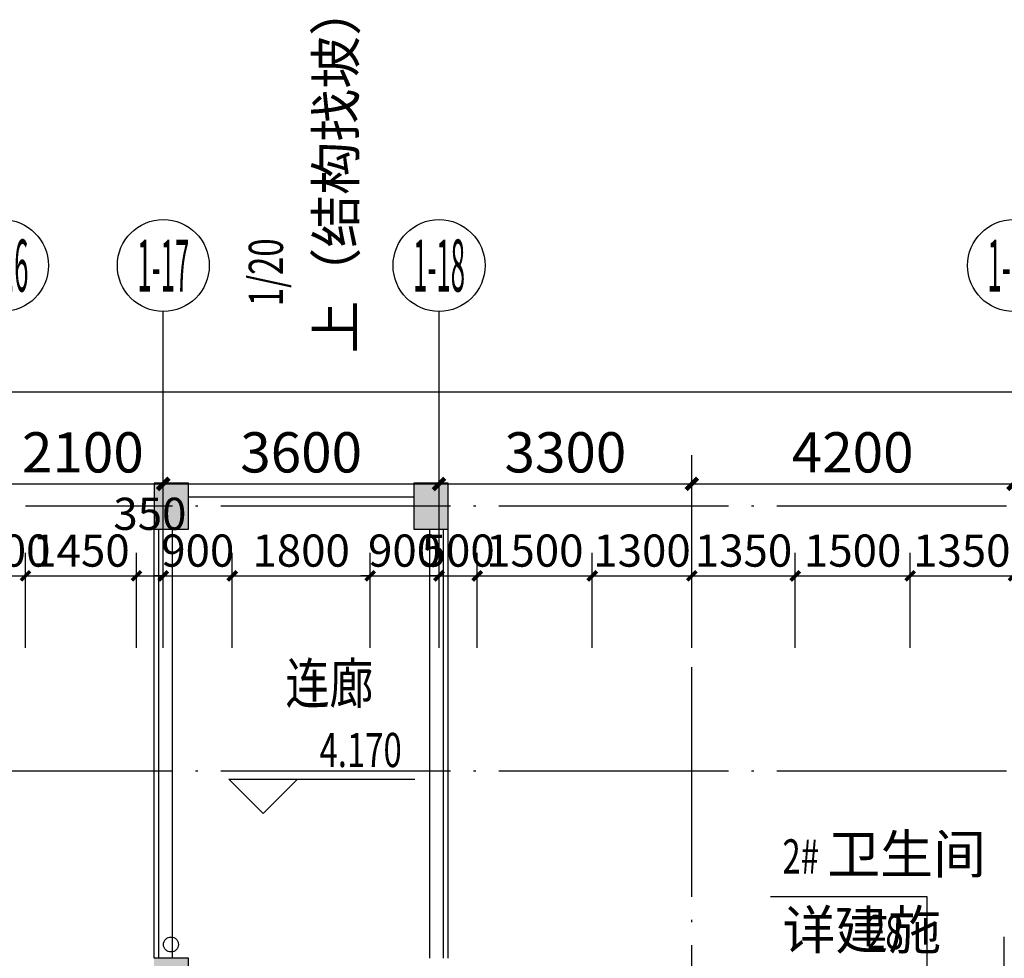
# Model space of a CAD drawing. Units: millimetres. Extents: x 303853 to 429281, y -979190 to -936926.
# Drawn here: x 392958 to 405813, y -949830 to -937582 of the extents above; entities that cross this region are included whole.
import ezdxf
from ezdxf.enums import TextEntityAlignment as Align

# ---------------------------------------------------------------- set-up
doc = ezdxf.new("R2010")
doc.units = ezdxf.units.MM
doc.header["$LTSCALE"] = 1000
doc.linetypes.add('CENTER2', pattern=[1.14, 0.75, -0.13, 0.13, -0.13])
doc.linetypes.add('DOTE', pattern=[2.42, 2, -0.2, 0.02, -0.2])
doc.layers.get('0').update_dxf_attribs({"linetype": 'CONTINUOUS'})
doc.layers.get('Defpoints').update_dxf_attribs({"linetype": 'CONTINUOUS'})
for name, color, linetype in [('AXIS', 3, 'CONTINUOUS'), ('AXIS_TEXT', 7, 'CONTINUOUS'), ('COLUMN', 2, 'CONTINUOUS'), ('DIM_ELEV', 3, 'CONTINUOUS'), ('DIM_LEAD', 3, 'CONTINUOUS'), ('DOTE', 251, 'DOTE'), ('PUB_DIM', 83, 'CONTINUOUS'), ('PUB_HATCH', 5, 'CONTINUOUS'), ('PUB_TEXT', 7, 'CONTINUOUS'), ('RAIL', 163, 'CONTINUOUS'), ('VPIPE-雨水', 4, 'CENTER2'), ('WALL', 2, 'CONTINUOUS'), ('看线', 253, 'CONTINUOUS')]:
    doc.layers.add(name, color=color, linetype=linetype)
doc.styles.add('_HZTXT', font='txt', dxfattribs={"width": 0.8})
doc.styles.add('_TCH_AXIS', font='COMPLEX', dxfattribs={"bigfont": 'GBCBIG'})
doc.styles.add('_TCH_DIM', font='SIMPLEX', dxfattribs={"bigfont": 'GBCBIG'})
doc.styles.add('COMPLEX', font='COMPLEX')
doc.styles.add('DIM_FONT', font='SIMPLEX', dxfattribs={"width": 0.7, "bigfont": 'GBCBIG'})
doc.dimstyles.new('_TCH_ARCH&&120', dxfattribs={"dimscale": 1.2, "dimtxt": 350, "dimasz": 100, "dimexe": 250, "dimexo": 300, "dimgap": 100, "dimtad": 1, "dimdec": 0, "dimzin": 0, "dimdsep": 46, "dimtxsty": 'DIM_FONT', "dimblk": 'ARCHTICK', "dimcen": 0.09, "dimclrt": 7, "dimazin": 2, "dimtfac": 1, "dimtdec": 0, "dimtix": 1, "dimtmove": 2, "dimatfit": 3, "dimfxl": 1, "dimtolj": 1, "dimtzin": 0, "dimarcsym": 0})
doc.dimstyles.new('_TCH_ARCH&&150', dxfattribs={"dimscale": 1.5, "dimtxt": 350, "dimasz": 100, "dimexe": 250, "dimexo": 300, "dimgap": 100, "dimtad": 1, "dimdec": 0, "dimzin": 0, "dimdsep": 46, "dimtxsty": 'DIM_FONT', "dimblk": 'ARCHTICK', "dimcen": 0.09, "dimclrt": 7, "dimazin": 2, "dimtfac": 1, "dimtdec": 0, "dimtix": 1, "dimtmove": 2, "dimatfit": 3, "dimfxl": 1, "dimtolj": 1, "dimtzin": 0, "dimarcsym": 0})

# ---------------------------------------------------------------- blocks, each defined once
blk = doc.blocks.new('_ArchTick')
at = {"color": 0, "linetype": 'ByBlock', "const_width": 0.4}
blk.add_lwpolyline([(-0.5, -0.5), (0.5, 0.5)], dxfattribs=at)
blk = doc.blocks.new('*D745')
at = {"layer": 'Defpoints', "color": 0, "transparency": 16777216}
for p in [(393033, -944840), (392733, -946140), (393033, -946140)]:
    blk.add_point(p, dxfattribs=at)
at = {"layer": 'PUB_DIM', "color": 0, "lineweight": -2, "transparency": 16777216}
for p, q in [((392733, -945780), (392733, -944540)), ((393033, -945780), (393033, -944540)), ((392733, -944840), (392613, -944840)), ((392733, -944840), (393033, -944840)), ((393033, -944840), (393153, -944840))]:
    blk.add_line(p, q, dxfattribs=at)
at = {"layer": 'PUB_DIM', "color": 0, "lineweight": -2, "transparency": 16777216, "xscale": 120, "yscale": 120, "zscale": 120}
blk.add_blockref('_ArchTick', (392733, -944840), dxfattribs=at)
at = {"layer": 'PUB_DIM', "color": 0, "lineweight": -2, "transparency": 16777216, "xscale": 120, "yscale": 120, "zscale": 120, "rotation": 180}
blk.add_blockref('_ArchTick', (393033, -944840), dxfattribs=at)
at = {"layer": 'PUB_DIM', "color": 7, "transparency": 16777216, "insert": (392883, -944510), "char_height": 420, "attachment_point": 5, "style": 'DIM_FONT'}
blk.add_mtext('\\A1;300', dxfattribs=at)
blk = doc.blocks.new('*D746')
at = {"layer": 'Defpoints', "color": 0, "transparency": 16777216}
for p in [(394483, -944840), (393033, -946140), (394483, -946140)]:
    blk.add_point(p, dxfattribs=at)
at = {"layer": 'PUB_DIM', "color": 0, "lineweight": -2, "transparency": 16777216}
for p, q in [((393033, -945780), (393033, -944540)), ((394483, -945780), (394483, -944540)), ((393033, -944840), (394483, -944840))]:
    blk.add_line(p, q, dxfattribs=at)
at = {"layer": 'PUB_DIM', "color": 0, "lineweight": -2, "transparency": 16777216, "xscale": 120, "yscale": 120, "zscale": 120, "rotation": 180}
blk.add_blockref('_ArchTick', (393033, -944840), dxfattribs=at)
at = {"layer": 'PUB_DIM', "color": 0, "lineweight": -2, "transparency": 16777216, "xscale": 120, "yscale": 120, "zscale": 120}
blk.add_blockref('_ArchTick', (394483, -944840), dxfattribs=at)
at = {"layer": 'PUB_DIM', "color": 7, "transparency": 16777216, "insert": (393758, -944510), "char_height": 420, "attachment_point": 5, "style": 'DIM_FONT'}
blk.add_mtext('\\A1;1450', dxfattribs=at)
blk = doc.blocks.new('*D747')
at = {"layer": 'Defpoints', "color": 0, "transparency": 16777216}
for p in [(394833, -944840), (394483, -946140), (394833, -946140)]:
    blk.add_point(p, dxfattribs=at)
at = {"layer": 'PUB_DIM', "color": 0, "lineweight": -2, "transparency": 16777216}
for p, q in [((394483, -945780), (394483, -944540)), ((394833, -945780), (394833, -944540)), ((394483, -944840), (394833, -944840))]:
    blk.add_line(p, q, dxfattribs=at)
at = {"layer": 'PUB_DIM', "color": 0, "lineweight": -2, "transparency": 16777216, "xscale": 120, "yscale": 120, "zscale": 120, "rotation": 180}
blk.add_blockref('_ArchTick', (394483, -944840), dxfattribs=at)
at = {"layer": 'PUB_DIM', "color": 0, "lineweight": -2, "transparency": 16777216, "xscale": 120, "yscale": 120, "zscale": 120}
blk.add_blockref('_ArchTick', (394833, -944840), dxfattribs=at)
at = {"layer": 'PUB_DIM', "color": 7, "transparency": 16777216, "insert": (394658, -944030), "char_height": 420, "attachment_point": 5, "style": 'DIM_FONT'}
blk.add_mtext('\\A1;350', dxfattribs=at)
blk = doc.blocks.new('*D748')
at = {"layer": 'Defpoints', "color": 0, "transparency": 16777216}
for p in [(395733, -944840), (394833, -946140), (395733, -946140)]:
    blk.add_point(p, dxfattribs=at)
at = {"layer": 'PUB_DIM', "color": 0, "lineweight": -2, "transparency": 16777216}
for p, q in [((394833, -945780), (394833, -944540)), ((395733, -945780), (395733, -944540)), ((394833, -944840), (394713, -944840)), ((394833, -944840), (395733, -944840)), ((395733, -944840), (395853, -944840))]:
    blk.add_line(p, q, dxfattribs=at)
at = {"layer": 'PUB_DIM', "color": 0, "lineweight": -2, "transparency": 16777216, "xscale": 120, "yscale": 120, "zscale": 120}
blk.add_blockref('_ArchTick', (394833, -944840), dxfattribs=at)
at = {"layer": 'PUB_DIM', "color": 0, "lineweight": -2, "transparency": 16777216, "xscale": 120, "yscale": 120, "zscale": 120, "rotation": 180}
blk.add_blockref('_ArchTick', (395733, -944840), dxfattribs=at)
at = {"layer": 'PUB_DIM', "color": 7, "transparency": 16777216, "insert": (395283, -944510), "char_height": 420, "attachment_point": 5, "style": 'DIM_FONT'}
blk.add_mtext('\\A1;900', dxfattribs=at)
blk = doc.blocks.new('*D749')
at = {"layer": 'Defpoints', "color": 0, "transparency": 16777216}
for p in [(397533, -944840), (395733, -946140), (397533, -946140)]:
    blk.add_point(p, dxfattribs=at)
at = {"layer": 'PUB_DIM', "color": 0, "lineweight": -2, "transparency": 16777216}
for p, q in [((395733, -945780), (395733, -944540)), ((397533, -945780), (397533, -944540)), ((395733, -944840), (397533, -944840))]:
    blk.add_line(p, q, dxfattribs=at)
at = {"layer": 'PUB_DIM', "color": 0, "lineweight": -2, "transparency": 16777216, "xscale": 120, "yscale": 120, "zscale": 120, "rotation": 180}
blk.add_blockref('_ArchTick', (395733, -944840), dxfattribs=at)
at = {"layer": 'PUB_DIM', "color": 0, "lineweight": -2, "transparency": 16777216, "xscale": 120, "yscale": 120, "zscale": 120}
blk.add_blockref('_ArchTick', (397533, -944840), dxfattribs=at)
at = {"layer": 'PUB_DIM', "color": 7, "transparency": 16777216, "insert": (396633, -944510), "char_height": 420, "attachment_point": 5, "style": 'DIM_FONT'}
blk.add_mtext('\\A1;1800', dxfattribs=at)
blk = doc.blocks.new('*D750')
at = {"layer": 'Defpoints', "color": 0, "transparency": 16777216}
for p in [(398433, -944840), (397533, -946140), (398433, -946140)]:
    blk.add_point(p, dxfattribs=at)
at = {"layer": 'PUB_DIM', "color": 0, "lineweight": -2, "transparency": 16777216}
for p, q in [((397533, -945780), (397533, -944540)), ((398433, -945780), (398433, -944540)), ((397533, -944840), (397413, -944840)), ((397533, -944840), (398433, -944840)), ((398433, -944840), (398553, -944840))]:
    blk.add_line(p, q, dxfattribs=at)
at = {"layer": 'PUB_DIM', "color": 0, "lineweight": -2, "transparency": 16777216, "xscale": 120, "yscale": 120, "zscale": 120}
blk.add_blockref('_ArchTick', (397533, -944840), dxfattribs=at)
at = {"layer": 'PUB_DIM', "color": 0, "lineweight": -2, "transparency": 16777216, "xscale": 120, "yscale": 120, "zscale": 120, "rotation": 180}
blk.add_blockref('_ArchTick', (398433, -944840), dxfattribs=at)
at = {"layer": 'PUB_DIM', "color": 7, "transparency": 16777216, "insert": (397983, -944510), "char_height": 420, "attachment_point": 5, "style": 'DIM_FONT'}
blk.add_mtext('\\A1;900', dxfattribs=at)
blk = doc.blocks.new('*D751')
at = {"layer": 'Defpoints', "color": 0, "transparency": 16777216}
for p in [(398933, -944840), (398433, -946140), (398933, -946140)]:
    blk.add_point(p, dxfattribs=at)
at = {"layer": 'PUB_DIM', "color": 0, "lineweight": -2, "transparency": 16777216}
for p, q in [((398433, -945780), (398433, -944540)), ((398933, -945780), (398933, -944540)), ((398433, -944840), (398313, -944840)), ((398433, -944840), (398933, -944840)), ((398933, -944840), (399053, -944840))]:
    blk.add_line(p, q, dxfattribs=at)
at = {"layer": 'PUB_DIM', "color": 0, "lineweight": -2, "transparency": 16777216, "xscale": 120, "yscale": 120, "zscale": 120}
blk.add_blockref('_ArchTick', (398433, -944840), dxfattribs=at)
at = {"layer": 'PUB_DIM', "color": 0, "lineweight": -2, "transparency": 16777216, "xscale": 120, "yscale": 120, "zscale": 120, "rotation": 180}
blk.add_blockref('_ArchTick', (398933, -944840), dxfattribs=at)
at = {"layer": 'PUB_DIM', "color": 7, "transparency": 16777216, "insert": (398683, -944510), "char_height": 420, "attachment_point": 5, "style": 'DIM_FONT'}
blk.add_mtext('\\A1;500', dxfattribs=at)
blk = doc.blocks.new('*D752')
at = {"layer": 'Defpoints', "color": 0, "transparency": 16777216}
for p in [(400433, -944840), (398933, -946140), (400433, -946140)]:
    blk.add_point(p, dxfattribs=at)
at = {"layer": 'PUB_DIM', "color": 0, "lineweight": -2, "transparency": 16777216}
for p, q in [((398933, -945780), (398933, -944540)), ((400433, -945780), (400433, -944540)), ((398933, -944840), (400433, -944840))]:
    blk.add_line(p, q, dxfattribs=at)
at = {"layer": 'PUB_DIM', "color": 0, "lineweight": -2, "transparency": 16777216, "xscale": 120, "yscale": 120, "zscale": 120, "rotation": 180}
blk.add_blockref('_ArchTick', (398933, -944840), dxfattribs=at)
at = {"layer": 'PUB_DIM', "color": 0, "lineweight": -2, "transparency": 16777216, "xscale": 120, "yscale": 120, "zscale": 120}
blk.add_blockref('_ArchTick', (400433, -944840), dxfattribs=at)
at = {"layer": 'PUB_DIM', "color": 7, "transparency": 16777216, "insert": (399683, -944510), "char_height": 420, "attachment_point": 5, "style": 'DIM_FONT'}
blk.add_mtext('\\A1;1500', dxfattribs=at)
blk = doc.blocks.new('*D753')
at = {"layer": 'Defpoints', "color": 0, "transparency": 16777216}
for p in [(401733, -944840), (400433, -946140), (401733, -946140)]:
    blk.add_point(p, dxfattribs=at)
at = {"layer": 'PUB_DIM', "color": 0, "lineweight": -2, "transparency": 16777216}
for p, q in [((400433, -945780), (400433, -944540)), ((401733, -945780), (401733, -944540)), ((400433, -944840), (401733, -944840))]:
    blk.add_line(p, q, dxfattribs=at)
at = {"layer": 'PUB_DIM', "color": 0, "lineweight": -2, "transparency": 16777216, "xscale": 120, "yscale": 120, "zscale": 120, "rotation": 180}
blk.add_blockref('_ArchTick', (400433, -944840), dxfattribs=at)
at = {"layer": 'PUB_DIM', "color": 0, "lineweight": -2, "transparency": 16777216, "xscale": 120, "yscale": 120, "zscale": 120}
blk.add_blockref('_ArchTick', (401733, -944840), dxfattribs=at)
at = {"layer": 'PUB_DIM', "color": 7, "transparency": 16777216, "insert": (401083, -944510), "char_height": 420, "attachment_point": 5, "style": 'DIM_FONT'}
blk.add_mtext('\\A1;1300', dxfattribs=at)
blk = doc.blocks.new('*D754')
at = {"layer": 'Defpoints', "color": 0, "transparency": 16777216}
for p in [(403083, -944840), (401733, -946140), (403083, -946140)]:
    blk.add_point(p, dxfattribs=at)
at = {"layer": 'PUB_DIM', "color": 0, "lineweight": -2, "transparency": 16777216}
for p, q in [((401733, -945780), (401733, -944540)), ((403083, -945780), (403083, -944540)), ((401733, -944840), (403083, -944840))]:
    blk.add_line(p, q, dxfattribs=at)
at = {"layer": 'PUB_DIM', "color": 0, "lineweight": -2, "transparency": 16777216, "xscale": 120, "yscale": 120, "zscale": 120, "rotation": 180}
blk.add_blockref('_ArchTick', (401733, -944840), dxfattribs=at)
at = {"layer": 'PUB_DIM', "color": 0, "lineweight": -2, "transparency": 16777216, "xscale": 120, "yscale": 120, "zscale": 120}
blk.add_blockref('_ArchTick', (403083, -944840), dxfattribs=at)
at = {"layer": 'PUB_DIM', "color": 7, "transparency": 16777216, "insert": (402408, -944510), "char_height": 420, "attachment_point": 5, "style": 'DIM_FONT'}
blk.add_mtext('\\A1;1350', dxfattribs=at)
blk = doc.blocks.new('*D755')
at = {"layer": 'Defpoints', "color": 0, "transparency": 16777216}
for p in [(404583, -944840), (403083, -946140), (404583, -946140)]:
    blk.add_point(p, dxfattribs=at)
at = {"layer": 'PUB_DIM', "color": 0, "lineweight": -2, "transparency": 16777216}
for p, q in [((403083, -945780), (403083, -944540)), ((404583, -945780), (404583, -944540)), ((403083, -944840), (404583, -944840))]:
    blk.add_line(p, q, dxfattribs=at)
at = {"layer": 'PUB_DIM', "color": 0, "lineweight": -2, "transparency": 16777216, "xscale": 120, "yscale": 120, "zscale": 120, "rotation": 180}
blk.add_blockref('_ArchTick', (403083, -944840), dxfattribs=at)
at = {"layer": 'PUB_DIM', "color": 0, "lineweight": -2, "transparency": 16777216, "xscale": 120, "yscale": 120, "zscale": 120}
blk.add_blockref('_ArchTick', (404583, -944840), dxfattribs=at)
at = {"layer": 'PUB_DIM', "color": 7, "transparency": 16777216, "insert": (403833, -944510), "char_height": 420, "attachment_point": 5, "style": 'DIM_FONT'}
blk.add_mtext('\\A1;1500', dxfattribs=at)
blk = doc.blocks.new('*D756')
at = {"layer": 'Defpoints', "color": 0, "transparency": 16777216}
for p in [(405933, -944840), (404583, -946140), (405933, -946140)]:
    blk.add_point(p, dxfattribs=at)
at = {"layer": 'PUB_DIM', "color": 0, "lineweight": -2, "transparency": 16777216}
for p, q in [((404583, -945780), (404583, -944540)), ((405933, -945780), (405933, -944540)), ((404583, -944840), (405933, -944840))]:
    blk.add_line(p, q, dxfattribs=at)
at = {"layer": 'PUB_DIM', "color": 0, "lineweight": -2, "transparency": 16777216, "xscale": 120, "yscale": 120, "zscale": 120, "rotation": 180}
blk.add_blockref('_ArchTick', (404583, -944840), dxfattribs=at)
at = {"layer": 'PUB_DIM', "color": 0, "lineweight": -2, "transparency": 16777216, "xscale": 120, "yscale": 120, "zscale": 120}
blk.add_blockref('_ArchTick', (405933, -944840), dxfattribs=at)
at = {"layer": 'PUB_DIM', "color": 7, "transparency": 16777216, "insert": (405258, -944510), "char_height": 420, "attachment_point": 5, "style": 'DIM_FONT'}
blk.add_mtext('\\A1;1350', dxfattribs=at)
blk = doc.blocks.new('*D566')
at = {"layer": 'AXIS', "color": 0, "lineweight": -2, "transparency": 16777216}
for p, q in [((392733, -945140), (392733, -943265)), ((394833, -945140), (394833, -943265)), ((392733, -943640), (394833, -943640))]:
    blk.add_line(p, q, dxfattribs=at)
at = {"layer": 'Defpoints', "color": 0, "transparency": 16777216}
for p in [(394833, -943640), (392733, -945590), (394833, -945590)]:
    blk.add_point(p, dxfattribs=at)
at = {"layer": 'AXIS', "color": 0, "lineweight": -2, "transparency": 16777216, "xscale": 150, "yscale": 150, "zscale": 150, "rotation": 180}
blk.add_blockref('_ArchTick', (392733, -943640), dxfattribs=at)
at = {"layer": 'AXIS', "color": 0, "lineweight": -2, "transparency": 16777216, "xscale": 150, "yscale": 150, "zscale": 150}
blk.add_blockref('_ArchTick', (394833, -943640), dxfattribs=at)
at = {"layer": 'AXIS', "color": 7, "transparency": 16777216, "insert": (393783, -943228), "char_height": 525, "attachment_point": 5, "style": 'DIM_FONT'}
blk.add_mtext('\\A1;2100', dxfattribs=at)
blk = doc.blocks.new('*D567')
at = {"layer": 'AXIS', "color": 0, "lineweight": -2, "transparency": 16777216}
for p, q in [((394833, -945140), (394833, -943265)), ((398433, -945140), (398433, -943265)), ((394833, -943640), (398433, -943640))]:
    blk.add_line(p, q, dxfattribs=at)
at = {"layer": 'Defpoints', "color": 0, "transparency": 16777216}
for p in [(398433, -943640), (394833, -945590), (398433, -945590)]:
    blk.add_point(p, dxfattribs=at)
at = {"layer": 'AXIS', "color": 0, "lineweight": -2, "transparency": 16777216, "xscale": 150, "yscale": 150, "zscale": 150, "rotation": 180}
blk.add_blockref('_ArchTick', (394833, -943640), dxfattribs=at)
at = {"layer": 'AXIS', "color": 0, "lineweight": -2, "transparency": 16777216, "xscale": 150, "yscale": 150, "zscale": 150}
blk.add_blockref('_ArchTick', (398433, -943640), dxfattribs=at)
at = {"layer": 'AXIS', "color": 7, "transparency": 16777216, "insert": (396633, -943228), "char_height": 525, "attachment_point": 5, "style": 'DIM_FONT'}
blk.add_mtext('\\A1;3600', dxfattribs=at)
blk = doc.blocks.new('*D568')
at = {"layer": 'AXIS', "color": 0, "lineweight": -2, "transparency": 16777216}
for p, q in [((398433, -945140), (398433, -943265)), ((401733, -945140), (401733, -943265)), ((398433, -943640), (401733, -943640))]:
    blk.add_line(p, q, dxfattribs=at)
at = {"layer": 'Defpoints', "color": 0, "transparency": 16777216}
for p in [(401733, -943640), (398433, -945590), (401733, -945590)]:
    blk.add_point(p, dxfattribs=at)
at = {"layer": 'AXIS', "color": 0, "lineweight": -2, "transparency": 16777216, "xscale": 150, "yscale": 150, "zscale": 150, "rotation": 180}
blk.add_blockref('_ArchTick', (398433, -943640), dxfattribs=at)
at = {"layer": 'AXIS', "color": 0, "lineweight": -2, "transparency": 16777216, "xscale": 150, "yscale": 150, "zscale": 150}
blk.add_blockref('_ArchTick', (401733, -943640), dxfattribs=at)
at = {"layer": 'AXIS', "color": 7, "transparency": 16777216, "insert": (400083, -943228), "char_height": 525, "attachment_point": 5, "style": 'DIM_FONT'}
blk.add_mtext('\\A1;3300', dxfattribs=at)
blk = doc.blocks.new('*D569')
at = {"layer": 'AXIS', "color": 0, "lineweight": -2, "transparency": 16777216}
for p, q in [((401733, -945140), (401733, -943265)), ((405933, -945140), (405933, -943265)), ((401733, -943640), (405933, -943640))]:
    blk.add_line(p, q, dxfattribs=at)
at = {"layer": 'Defpoints', "color": 0, "transparency": 16777216}
for p in [(405933, -943640), (401733, -945590), (405933, -945590)]:
    blk.add_point(p, dxfattribs=at)
at = {"layer": 'AXIS', "color": 0, "lineweight": -2, "transparency": 16777216, "xscale": 150, "yscale": 150, "zscale": 150, "rotation": 180}
blk.add_blockref('_ArchTick', (401733, -943640), dxfattribs=at)
at = {"layer": 'AXIS', "color": 0, "lineweight": -2, "transparency": 16777216, "xscale": 150, "yscale": 150, "zscale": 150}
blk.add_blockref('_ArchTick', (405933, -943640), dxfattribs=at)
at = {"layer": 'AXIS', "color": 7, "transparency": 16777216, "insert": (403833, -943228), "char_height": 525, "attachment_point": 5, "style": 'DIM_FONT'}
blk.add_mtext('\\A1;4200', dxfattribs=at)
blk = doc.blocks.new('*D571')
at = {"layer": 'AXIS', "color": 0, "lineweight": -2, "transparency": 16777216}
for p, q in [((312853, -945140), (312853, -942065)), ((414933, -945140), (414933, -942065)), ((312853, -942440), (414933, -942440))]:
    blk.add_line(p, q, dxfattribs=at)
at = {"layer": 'Defpoints', "color": 0, "transparency": 16777216}
for p in [(414933, -942440), (312853, -945590), (414933, -945590)]:
    blk.add_point(p, dxfattribs=at)
at = {"layer": 'AXIS', "color": 0, "lineweight": -2, "transparency": 16777216, "xscale": 150, "yscale": 150, "zscale": 150, "rotation": 180}
blk.add_blockref('_ArchTick', (312853, -942440), dxfattribs=at)
at = {"layer": 'AXIS', "color": 0, "lineweight": -2, "transparency": 16777216, "xscale": 150, "yscale": 150, "zscale": 150}
blk.add_blockref('_ArchTick', (414933, -942440), dxfattribs=at)
at = {"layer": 'AXIS', "color": 7, "transparency": 16777216, "insert": (363893, -942028), "char_height": 525, "attachment_point": 5, "style": 'DIM_FONT'}
blk.add_mtext('\\A1;102080', dxfattribs=at)
blk = doc.blocks.new('_AXISO')
blk.add_circle((0, 0), 0.5)
at = {"layer": 'AXIS_TEXT', "style": 'COMPLEX', "width": 1.041667}
blk.add_attdef('A', text='', height=0.56, dxfattribs=at).set_placement((-0.25, -0.28), (0.25, -0.28), align=Align.FIT)

msp = doc.modelspace()

# ---------------------------------------------------------------- hatches: boundary and pattern name
at = {"layer": 'PUB_HATCH'}
for points in [[(394713.7, -943630.1), (394713.7, -944230.1), (395163.7, -944230.1), (395163.7, -943630.1)], [(398103.7, -943630.1), (398103.7, -944230.1), (398553.7, -944230.1), (398553.7, -943630.1)], [(394713.2, -949830.1), (394713.2, -950430.1), (395163.2, -950430.1), (395163.2, -949830.1)]]:
    msp.add_hatch(color=256, dxfattribs=at).paths.add_polyline_path(points)

# ---------------------------------------------------------------- linework, layer by layer
at = {"layer": 'AXIS'}
for p, q in [((394833.2, -945590.1), (394833.2, -941390.1)), ((398433.2, -945590.1), (398433.2, -941390.1))]:
    msp.add_line(p, q, dxfattribs=at)
at = {"layer": 'COLUMN'}
for p, q in [((394713.7, -943630.1), (394713.7, -944230.1)), ((395163.7, -943630.1), (394713.7, -943630.1)), ((395163.7, -944230.1), (395163.7, -943630.1)), ((398103.7, -943630.1), (398103.7, -944230.1)), ((398553.7, -943630.1), (398103.7, -943630.1)), ((398553.7, -944230.1), (398553.7, -943630.1)), ((394713.7, -944230.1), (395163.7, -944230.1)), ((398103.7, -944230.1), (398553.7, -944230.1)), ((395163.2, -949830.1), (394713.2, -949830.1)), ((395163.2, -950430.1), (395163.2, -949830.1))]:
    msp.add_line(p, q, dxfattribs=at)
at = {"layer": 'DIM_ELEV'}
for p, q in [((396136.9, -947942.2), (395686.9, -947492.2)), ((395686.9, -947492.2), (398117.8, -947492.2)), ((396136.9, -947942.2), (396586.9, -947492.2))]:
    msp.add_line(p, q, dxfattribs=at)
at = {"layer": 'DIM_LEAD'}
for p, q in [((404805.9, -949029.9), (402758.6, -949029.9)), ((404805.9, -951072.3), (404805.9, -949029.9))]:
    msp.add_line(p, q, dxfattribs=at)
at = {"layer": 'DOTE', "ltscale": 1.5}
for p, q in [((416733.2, -943930.1), (393033.2, -943930.1)), ((401733.2, -956290.1), (401733.2, -945590.1)), ((416733.2, -947390.1), (311053.2, -947390.1))]:
    msp.add_line(p, q, dxfattribs=at)
at = {"layer": 'RAIL'}
for p, q in [((394713.2, -949830.1), (394713.2, -944230.1)), ((394773.2, -949830.1), (394773.2, -944230.1)), ((394953.2, -949830.1), (394953.2, -944230.1)), ((398313.2, -949830.1), (398313.2, -944230.1)), ((398493.2, -949830.1), (398493.2, -944230.1)), ((398553.2, -949830.1), (398553.2, -944230.1))]:
    msp.add_line(p, q, dxfattribs=at)
at = {"layer": 'VPIPE-雨水', "linetype": 'Continuous'}
msp.add_circle((394933.2, -949650.1), 97.5, dxfattribs=at)
at = {"layer": 'WALL'}
msp.add_line((405813.2, -950570.1), (405813.2, -949550.1), dxfattribs=at)
at = {"layer": '看线'}
msp.add_line((395163.7, -943810.1), (398103.7, -943810.1), dxfattribs=at)

# ---------------------------------------------------------------- block references
at = {"layer": 'AXIS'}
ref = msp.add_blockref('_AXISO', (392733.2, -940790.1), dxfattribs=dict(at, xscale=1200, yscale=1200, zscale=1200))
ref.add_attrib('A', '1-16', dxfattribs={"layer": 'AXIS_TEXT', "height": 678.82, "style": '_TCH_AXIS', "width": 0.3}).set_placement((392393.8, -941129.5), (393072.6, -941129.5), align=Align.FIT)
ref = msp.add_blockref('_AXISO', (394833.2, -940790.1), dxfattribs=dict(at, xscale=1200, yscale=1200, zscale=1200))
ref.add_attrib('A', '1-17', dxfattribs={"layer": 'AXIS_TEXT', "height": 678.82, "style": '_TCH_AXIS', "width": 0.3}).set_placement((394493.8, -941129.5), (395172.6, -941129.5), align=Align.FIT)
ref = msp.add_blockref('_AXISO', (398433.2, -940790.1), dxfattribs=dict(at, xscale=1200, yscale=1200, zscale=1200))
ref.add_attrib('A', '1-18', dxfattribs={"layer": 'AXIS_TEXT', "height": 678.82, "style": '_TCH_AXIS', "width": 0.3}).set_placement((398093.8, -941129.5), (398772.6, -941129.5), align=Align.FIT)
ref = msp.add_blockref('_AXISO', (405933.2, -940790.1), dxfattribs=dict(at, xscale=1200, yscale=1200, zscale=1200))
ref.add_attrib('A', '1-19', dxfattribs={"layer": 'AXIS_TEXT', "height": 678.82, "style": '_TCH_AXIS', "width": 0.3}).set_placement((405593.8, -941129.5), (406272.6, -941129.5), align=Align.FIT)

# ---------------------------------------------------------------- texts
at = {"layer": 'PUB_TEXT', "style": '_TCH_DIM'}
msp.add_text('上（结构找坡）', height=506.38, rotation=90, dxfattribs=at).set_placement((397339.4, -941938.2))
at = {"layer": 'PUB_TEXT', "style": '_TCH_DIM', "width": 0.705882}
msp.add_text('1/20', height=446.25, rotation=90, dxfattribs=at).set_placement((396395.3, -941320.1))
at = {"layer": 'PUB_TEXT'}
for s, height, style, width, p in [('连廊', 525, '_HZTXT', 0.8, (396428.6, -946505.1)), ('4.170', 446.25, '_TCH_DIM', 0.705882, (396872.8, -947334.7)), ('2#', 446.25, '_TCH_DIM', 0.705882, (402916.1, -948723.7)), ('28', 446.25, '_TCH_DIM', 0.705882, (404021.9, -949712.4))]:
    msp.add_text(s, height=height, dxfattribs=dict(at, style=style, width=width)).set_placement(p)
at = {"layer": 'PUB_TEXT', "style": '_TCH_DIM'}
for s, p in [('卫生间', (403501.1, -948723.7)), ('详建施', (402916.1, -949712.4))]:
    msp.add_text(s, height=506.38, dxfattribs=at).set_placement(p)

# ---------------------------------------------------------------- dimensions: what is measured, and where the dimension line sits
at = {"layer": 'AXIS'}
for p1, p2, distance, picture, middle in [((312853.2, -945590.1), (414933.2, -945590.1), 3150, '*D571', (363893.2, -942027.6)), ((392733.2, -945590.1), (394833.2, -945590.1), 1950, '*D566', (393783.2, -943227.6)), ((394833.2, -945590.1), (398433.2, -945590.1), 1950, '*D567', (396633.2, -943227.6)), ((398433.2, -945590.1), (401733.2, -945590.1), 1950, '*D568', (400083.2, -943227.6)), ((401733.2, -945590.1), (405933.2, -945590.1), 1950, '*D569', (403833.2, -943227.6))]:
    dim = msp.add_aligned_dim(p1=p1, p2=p2, distance=distance, dimstyle='_TCH_ARCH&&150', dxfattribs=at)
    dim.commit()
    dim.dimension.update_dxf_attribs({"geometry": picture, "text_midpoint": middle})
at = {"layer": 'PUB_DIM'}
dim = msp.add_linear_dim(base=(394833.2, -944840.1), p1=(394483.2, -946140.1), p2=(394833.2, -946140.1), angle=0, dimstyle='_TCH_ARCH&&120', dxfattribs=at)
dim.commit()
dim.dimension.update_dxf_attribs({"geometry": '*D747', "text_midpoint": (394658.2, -944030.1), "dimtype": 129})
for p1, p2, picture, middle in [((392733.2, -946140.1), (393033.2, -946140.1), '*D745', (392883.2, -944510.1)), ((393033.2, -946140.1), (394483.2, -946140.1), '*D746', (393758.2, -944510.1)), ((394833.2, -946140.1), (395733.2, -946140.1), '*D748', (395283.2, -944510.1)), ((395733.2, -946140.1), (397533.2, -946140.1), '*D749', (396633.2, -944510.1)), ((397533.2, -946140.1), (398433.2, -946140.1), '*D750', (397983.2, -944510.1)), ((398433.2, -946140.1), (398933.2, -946140.1), '*D751', (398683.2, -944510.1)), ((398933.2, -946140.1), (400433.2, -946140.1), '*D752', (399683.2, -944510.1)), ((400433.2, -946140.1), (401733.2, -946140.1), '*D753', (401083.2, -944510.1)), ((401733.2, -946140.1), (403083.2, -946140.1), '*D754', (402408.2, -944510.1)), ((403083.2, -946140.1), (404583.2, -946140.1), '*D755', (403833.2, -944510.1)), ((404583.2, -946140.1), (405933.2, -946140.1), '*D756', (405258.2, -944510.1))]:
    dim = msp.add_aligned_dim(p1=p1, p2=p2, distance=1300, dimstyle='_TCH_ARCH&&120', dxfattribs=at)
    dim.commit()
    dim.dimension.update_dxf_attribs({"geometry": picture, "text_midpoint": middle})

doc.saveas('drawing.dxf')
